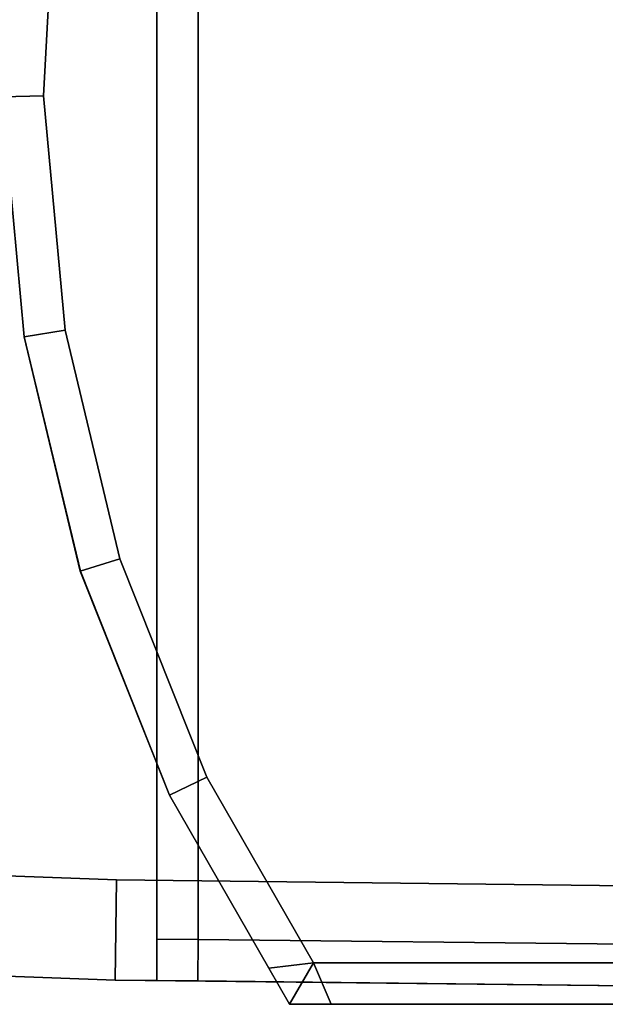
# Model space of a CAD drawing. Extents: x -0.3 to 0.6, y -0.926 to 0.
# Drawn here: x 0.525 to 0.532, y -0.9 to -0.888 of the extents above; entities that cross this region are included whole.
import ezdxf

# ---------------------------------------------------------------- set-up
doc = ezdxf.new("R2010")
doc.units = 0
for name, color, linetype in [('L30_HINGEFIX', 7, 'CONTINUOUS'), ('L32_HINGEFIX', 7, 'CONTINUOUS'), ('L7_HINGEDOOR', 7, 'CONTINUOUS'), ('L9_HINGEDOOR', 7, 'CONTINUOUS')]:
    doc.layers.add(name, color=color, linetype=linetype)

msp = doc.modelspace()

# ---------------------------------------------------------------- linework, layer by layer
at = {"layer": 'L30_HINGEFIX', "color": 8}
for points, invisible_edges in [([(0.527203, -0.89699, 0.184703), (0.526873, -0.880502, 0.184703), (0.528063, -0.878228, 0.184703), (0.527203, -0.89699, 0.184703)], 13), ([(0.526873, -0.880502, 0.215297), (0.527203, -0.89699, 0.215297), (0.528063, -0.878228, 0.215297), (0.526873, -0.880502, 0.215297)], 11), ([(0.527203, -0.89699, 0.184703), (0.528063, -0.878228, 0.184703), (0.528489, -0.899226, 0.184703), (0.527203, -0.89699, 0.184703)], 11), ([(0.528063, -0.878228, 0.215297), (0.527203, -0.89699, 0.215297), (0.528489, -0.899226, 0.215297), (0.528063, -0.878228, 0.215297)], 13), ([(0.528489, -0.899226, 0.184703), (0.528063, -0.878228, 0.184703), (0.557818, -0.878228, 0.184703), (0.528489, -0.899226, 0.184703)], 13), ([(0.528063, -0.878228, 0.215297), (0.528489, -0.899226, 0.215297), (0.557818, -0.878228, 0.215297), (0.528063, -0.878228, 0.215297)], 11), ([(0.528489, -0.899226, 0.184703), (0.557818, -0.878228, 0.184703), (0.556819, -0.899226, 0.184703), (0.528489, -0.899226, 0.184703)], 11), ([(0.557818, -0.878228, 0.215297), (0.528489, -0.899226, 0.215297), (0.556819, -0.899226, 0.215297), (0.557818, -0.878228, 0.215297)], 13), ([(0.526155, -0.894358, 0.184703), (0.525932, -0.883174, 0.184703), (0.526873, -0.880502, 0.184703), (0.526155, -0.894358, 0.184703)], 13), ([(0.525932, -0.883174, 0.215297), (0.526155, -0.894358, 0.215297), (0.526873, -0.880502, 0.215297), (0.525932, -0.883174, 0.215297)], 11), ([(0.526155, -0.894358, 0.184703), (0.526873, -0.880502, 0.184703), (0.527203, -0.89699, 0.184703), (0.526155, -0.894358, 0.184703)], 11), ([(0.526873, -0.880502, 0.215297), (0.526155, -0.894358, 0.215297), (0.527203, -0.89699, 0.215297), (0.526873, -0.880502, 0.215297)], 13), ([(0.525495, -0.891603, 0.184703), (0.525382, -0.885953, 0.184703), (0.525932, -0.883174, 0.184703), (0.525495, -0.891603, 0.184703)], 13), ([(0.525382, -0.885953, 0.215297), (0.525495, -0.891603, 0.215297), (0.525932, -0.883174, 0.215297), (0.525382, -0.885953, 0.215297)], 11), ([(0.525495, -0.891603, 0.184703), (0.525932, -0.883174, 0.184703), (0.526155, -0.894358, 0.184703), (0.525495, -0.891603, 0.184703)], 11), ([(0.525932, -0.883174, 0.215297), (0.525495, -0.891603, 0.215297), (0.526155, -0.894358, 0.215297), (0.525932, -0.883174, 0.215297)], 13), ([(0.524885, -0.885891, 0.184703), (0.525236, -0.888782, 0.184703), (0.524735, -0.888792, 0.184703), (0.524885, -0.885891, 0.184703)], 9), ([(0.525236, -0.888782, 0.215297), (0.524885, -0.885891, 0.215297), (0.524735, -0.888792, 0.215297), (0.525236, -0.888782, 0.215297)], 9), ([(0.525236, -0.888782, 0.184703), (0.524885, -0.885891, 0.184703), (0.525382, -0.885953, 0.184703), (0.525236, -0.888782, 0.184703)], 9), ([(0.524885, -0.885891, 0.215297), (0.525236, -0.888782, 0.215297), (0.525382, -0.885953, 0.215297), (0.524885, -0.885891, 0.215297)], 9), ([(0.525382, -0.885953, 0.184703), (0.525495, -0.891603, 0.184703), (0.525236, -0.888782, 0.184703), (0.525382, -0.885953, 0.184703)], 9), ([(0.525495, -0.891603, 0.215297), (0.525382, -0.885953, 0.215297), (0.525236, -0.888782, 0.215297), (0.525495, -0.891603, 0.215297)], 9), ([(0.525236, -0.888782, 0.184703), (0.525001, -0.891684, 0.184703), (0.524735, -0.888792, 0.184703), (0.525236, -0.888782, 0.184703)], 9), ([(0.525001, -0.891684, 0.215297), (0.525236, -0.888782, 0.215297), (0.524735, -0.888792, 0.215297), (0.525001, -0.891684, 0.215297)], 9), ([(0.525002, -0.891684, 0.185286), (0.524735, -0.888792, 0.184703), (0.525001, -0.891684, 0.184703), (0.525002, -0.891684, 0.185286)], 9), ([(0.524735, -0.888792, 0.184703), (0.525002, -0.891684, 0.185286), (0.524736, -0.888792, 0.185286), (0.524735, -0.888792, 0.184703)], 9), ([(0.524735, -0.888792, 0.215297), (0.525002, -0.891684, 0.214714), (0.525001, -0.891684, 0.215297), (0.524735, -0.888792, 0.215297)], 9), ([(0.525002, -0.891684, 0.214714), (0.524735, -0.888792, 0.215297), (0.524736, -0.888792, 0.214714), (0.525002, -0.891684, 0.214714)], 9), ([(0.524736, -0.888792, 0.214714), (0.525002, -0.891684, 0.185286), (0.525002, -0.891684, 0.214714), (0.524736, -0.888792, 0.214714)], 9), ([(0.525002, -0.891684, 0.185286), (0.524736, -0.888792, 0.214714), (0.524736, -0.888792, 0.185286), (0.525002, -0.891684, 0.185286)], 9), ([(0.525001, -0.891684, 0.184703), (0.525236, -0.888782, 0.184703), (0.525495, -0.891603, 0.184703), (0.525001, -0.891684, 0.184703)], 9), ([(0.525236, -0.888782, 0.215297), (0.525001, -0.891684, 0.215297), (0.525495, -0.891603, 0.215297), (0.525236, -0.888782, 0.215297)], 9), ([(0.525495, -0.891603, 0.184703), (0.525678, -0.894509, 0.184703), (0.525001, -0.891684, 0.184703), (0.525495, -0.891603, 0.184703)], 9), ([(0.525678, -0.894509, 0.215297), (0.525495, -0.891603, 0.215297), (0.525001, -0.891684, 0.215297), (0.525678, -0.894509, 0.215297)], 9), ([(0.525678, -0.894509, 0.184703), (0.525495, -0.891603, 0.184703), (0.526155, -0.894358, 0.184703), (0.525678, -0.894509, 0.184703)], 9), ([(0.525495, -0.891603, 0.215297), (0.525678, -0.894509, 0.215297), (0.526155, -0.894358, 0.215297), (0.525495, -0.891603, 0.215297)], 9), ([(0.525679, -0.894509, 0.185286), (0.525001, -0.891684, 0.184703), (0.525678, -0.894509, 0.184703), (0.525679, -0.894509, 0.185286)], 9), ([(0.525001, -0.891684, 0.184703), (0.525679, -0.894509, 0.185286), (0.525002, -0.891684, 0.185286), (0.525001, -0.891684, 0.184703)], 9), ([(0.525001, -0.891684, 0.215297), (0.525679, -0.894509, 0.214714), (0.525678, -0.894509, 0.215297), (0.525001, -0.891684, 0.215297)], 9), ([(0.525679, -0.894509, 0.214714), (0.525001, -0.891684, 0.215297), (0.525002, -0.891684, 0.214714), (0.525679, -0.894509, 0.214714)], 9), ([(0.525002, -0.891684, 0.214714), (0.525679, -0.894509, 0.185286), (0.525679, -0.894509, 0.214714), (0.525002, -0.891684, 0.214714)], 9), ([(0.525679, -0.894509, 0.185286), (0.525002, -0.891684, 0.214714), (0.525002, -0.891684, 0.185286), (0.525679, -0.894509, 0.185286)], 9), ([(0.526155, -0.894358, 0.184703), (0.526751, -0.897208, 0.184703), (0.525678, -0.894509, 0.184703), (0.526155, -0.894358, 0.184703)], 9), ([(0.526751, -0.897208, 0.215297), (0.526155, -0.894358, 0.215297), (0.525678, -0.894509, 0.215297), (0.526751, -0.897208, 0.215297)], 9), ([(0.526751, -0.897208, 0.184703), (0.526155, -0.894358, 0.184703), (0.527203, -0.89699, 0.184703), (0.526751, -0.897208, 0.184703)], 9), ([(0.526155, -0.894358, 0.215297), (0.526751, -0.897208, 0.215297), (0.527203, -0.89699, 0.215297), (0.526155, -0.894358, 0.215297)], 9), ([(0.526752, -0.897208, 0.185286), (0.525678, -0.894509, 0.184703), (0.526751, -0.897208, 0.184703), (0.526752, -0.897208, 0.185286)], 9), ([(0.525678, -0.894509, 0.184703), (0.526752, -0.897208, 0.185286), (0.525679, -0.894509, 0.185286), (0.525678, -0.894509, 0.184703)], 9), ([(0.525678, -0.894509, 0.215297), (0.526752, -0.897208, 0.214714), (0.526751, -0.897208, 0.215297), (0.525678, -0.894509, 0.215297)], 9), ([(0.526752, -0.897208, 0.214714), (0.525678, -0.894509, 0.215297), (0.525679, -0.894509, 0.214714), (0.526752, -0.897208, 0.214714)], 9), ([(0.525679, -0.894509, 0.214714), (0.526752, -0.897208, 0.185286), (0.526752, -0.897208, 0.214714), (0.525679, -0.894509, 0.214714)], 9), ([(0.526752, -0.897208, 0.185286), (0.525679, -0.894509, 0.214714), (0.525679, -0.894509, 0.185286), (0.526752, -0.897208, 0.185286)], 9), ([(0.527203, -0.89699, 0.184703), (0.527951, -0.899292, 0.184703), (0.526751, -0.897208, 0.184703), (0.527203, -0.89699, 0.184703)], 9), ([(0.527951, -0.899292, 0.215297), (0.527203, -0.89699, 0.215297), (0.526751, -0.897208, 0.215297), (0.527951, -0.899292, 0.215297)], 9), ([(0.527951, -0.899292, 0.184703), (0.527203, -0.89699, 0.184703), (0.528489, -0.899226, 0.184703), (0.527951, -0.899292, 0.184703)], 9), ([(0.527203, -0.89699, 0.215297), (0.527951, -0.899292, 0.215297), (0.528489, -0.899226, 0.215297), (0.527203, -0.89699, 0.215297)], 9), ([(0.527951, -0.899292, 0.185286), (0.526751, -0.897208, 0.184703), (0.527951, -0.899292, 0.184703), (0.527951, -0.899292, 0.185286)], 9), ([(0.526751, -0.897208, 0.184703), (0.527951, -0.899292, 0.185286), (0.526752, -0.897208, 0.185286), (0.526751, -0.897208, 0.184703)], 9), ([(0.526751, -0.897208, 0.215297), (0.527951, -0.899292, 0.214714), (0.527951, -0.899292, 0.215297), (0.526751, -0.897208, 0.215297)], 9), ([(0.527951, -0.899292, 0.214714), (0.526751, -0.897208, 0.215297), (0.526752, -0.897208, 0.214714), (0.527951, -0.899292, 0.214714)], 9), ([(0.526752, -0.897208, 0.214714), (0.527951, -0.899292, 0.185286), (0.527951, -0.899292, 0.214714), (0.526752, -0.897208, 0.214714)], 9), ([(0.527951, -0.899292, 0.185286), (0.526752, -0.897208, 0.214714), (0.526752, -0.897208, 0.185286), (0.527951, -0.899292, 0.185286)], 9), ([(0.528489, -0.899226, 0.184703), (0.5282, -0.899726, 0.184703), (0.527951, -0.899292, 0.184703), (0.528489, -0.899226, 0.184703)], 8), ([(0.528489, -0.899226, 0.215297), (0.527951, -0.899292, 0.215297), (0.5282, -0.899726, 0.215297), (0.528489, -0.899226, 0.215297)], 8), ([(0.5282, -0.899726, 0.185286), (0.527951, -0.899292, 0.184703), (0.5282, -0.899726, 0.184703), (0.5282, -0.899726, 0.185286)], 9), ([(0.527951, -0.899292, 0.184703), (0.5282, -0.899726, 0.185286), (0.527951, -0.899292, 0.185286), (0.527951, -0.899292, 0.184703)], 9), ([(0.527951, -0.899292, 0.214714), (0.5282, -0.899726, 0.185286), (0.5282, -0.899726, 0.214714), (0.527951, -0.899292, 0.214714)], 9), ([(0.5282, -0.899726, 0.185286), (0.527951, -0.899292, 0.214714), (0.527951, -0.899292, 0.185286), (0.5282, -0.899726, 0.185286)], 9), ([(0.527951, -0.899292, 0.215297), (0.5282, -0.899726, 0.214714), (0.5282, -0.899726, 0.215297), (0.527951, -0.899292, 0.215297)], 9), ([(0.5282, -0.899726, 0.214714), (0.527951, -0.899292, 0.215297), (0.527951, -0.899292, 0.214714), (0.5282, -0.899726, 0.214714)], 9), ([(0.5287, -0.899726, 0.184703), (0.5282, -0.899726, 0.184703), (0.528489, -0.899226, 0.184703), (0.5287, -0.899726, 0.184703)], 8), ([(0.5287, -0.899726, 0.215297), (0.528489, -0.899226, 0.215297), (0.5282, -0.899726, 0.215297), (0.5287, -0.899726, 0.215297)], 8), ([(0.556819, -0.899226, 0.184703), (0.5287, -0.899726, 0.184703), (0.528489, -0.899226, 0.184703), (0.556819, -0.899226, 0.184703)], 9), ([(0.5287, -0.899726, 0.215297), (0.556819, -0.899226, 0.215297), (0.528489, -0.899226, 0.215297), (0.5287, -0.899726, 0.215297)], 9), ([(0.5287, -0.899726, 0.184703), (0.556819, -0.899226, 0.184703), (0.556564, -0.899726, 0.184703), (0.5287, -0.899726, 0.184703)], 9), ([(0.556819, -0.899226, 0.215297), (0.5287, -0.899726, 0.215297), (0.556564, -0.899726, 0.215297), (0.556819, -0.899226, 0.215297)], 9), ([(0.5287, -0.899726, 0.185286), (0.5282, -0.899726, 0.184703), (0.5287, -0.899726, 0.184703), (0.5287, -0.899726, 0.185286)], 9), ([(0.5282, -0.899726, 0.184703), (0.5287, -0.899726, 0.185286), (0.5282, -0.899726, 0.185286), (0.5282, -0.899726, 0.184703)], 9), ([(0.5287, -0.899726, 0.214714), (0.5282, -0.899726, 0.185286), (0.5287, -0.899726, 0.185286), (0.5287, -0.899726, 0.214714)], 9), ([(0.5282, -0.899726, 0.185286), (0.5287, -0.899726, 0.214714), (0.5282, -0.899726, 0.214714), (0.5282, -0.899726, 0.185286)], 9), ([(0.5287, -0.899726, 0.215297), (0.5282, -0.899726, 0.214714), (0.5287, -0.899726, 0.214714), (0.5287, -0.899726, 0.215297)], 9), ([(0.5282, -0.899726, 0.214714), (0.5287, -0.899726, 0.215297), (0.5282, -0.899726, 0.215297), (0.5282, -0.899726, 0.214714)], 9), ([(0.556564, -0.899726, 0.185286), (0.5287, -0.899726, 0.184703), (0.556564, -0.899726, 0.184703), (0.556564, -0.899726, 0.185286)], 9), ([(0.5287, -0.899726, 0.184703), (0.556564, -0.899726, 0.185286), (0.5287, -0.899726, 0.185286), (0.5287, -0.899726, 0.184703)], 9), ([(0.556564, -0.899726, 0.214714), (0.5287, -0.899726, 0.185286), (0.556564, -0.899726, 0.185286), (0.556564, -0.899726, 0.214714)], 9), ([(0.5287, -0.899726, 0.185286), (0.556564, -0.899726, 0.214714), (0.5287, -0.899726, 0.214714), (0.5287, -0.899726, 0.185286)], 9), ([(0.556564, -0.899726, 0.215297), (0.5287, -0.899726, 0.214714), (0.556564, -0.899726, 0.214714), (0.556564, -0.899726, 0.215297)], 9), ([(0.5287, -0.899726, 0.214714), (0.556564, -0.899726, 0.215297), (0.5287, -0.899726, 0.215297), (0.5287, -0.899726, 0.214714)], 9)]:
    msp.add_3dface(points, dxfattribs=dict(at, invisible_edges=invisible_edges))
at = {"layer": 'L32_HINGEFIX', "color": 8}
for points, invisible_edges in [([(0.527203, -0.89699, 1.784703), (0.526873, -0.880502, 1.784703), (0.528063, -0.878228, 1.784703), (0.527203, -0.89699, 1.784703)], 13), ([(0.526873, -0.880502, 1.815297), (0.527203, -0.89699, 1.815297), (0.528063, -0.878228, 1.815297), (0.526873, -0.880502, 1.815297)], 11), ([(0.527203, -0.89699, 1.784703), (0.528063, -0.878228, 1.784703), (0.528489, -0.899226, 1.784703), (0.527203, -0.89699, 1.784703)], 11), ([(0.528063, -0.878228, 1.815297), (0.527203, -0.89699, 1.815297), (0.528489, -0.899226, 1.815297), (0.528063, -0.878228, 1.815297)], 13), ([(0.528489, -0.899226, 1.784703), (0.528063, -0.878228, 1.784703), (0.557818, -0.878228, 1.784703), (0.528489, -0.899226, 1.784703)], 13), ([(0.528063, -0.878228, 1.815297), (0.528489, -0.899226, 1.815297), (0.557818, -0.878228, 1.815297), (0.528063, -0.878228, 1.815297)], 11), ([(0.528489, -0.899226, 1.784703), (0.557818, -0.878228, 1.784703), (0.556819, -0.899226, 1.784703), (0.528489, -0.899226, 1.784703)], 11), ([(0.557818, -0.878228, 1.815297), (0.528489, -0.899226, 1.815297), (0.556819, -0.899226, 1.815297), (0.557818, -0.878228, 1.815297)], 13), ([(0.526155, -0.894358, 1.784703), (0.525932, -0.883174, 1.784703), (0.526873, -0.880502, 1.784703), (0.526155, -0.894358, 1.784703)], 13), ([(0.525932, -0.883174, 1.815297), (0.526155, -0.894358, 1.815297), (0.526873, -0.880502, 1.815297), (0.525932, -0.883174, 1.815297)], 11), ([(0.526155, -0.894358, 1.784703), (0.526873, -0.880502, 1.784703), (0.527203, -0.89699, 1.784703), (0.526155, -0.894358, 1.784703)], 11), ([(0.526873, -0.880502, 1.815297), (0.526155, -0.894358, 1.815297), (0.527203, -0.89699, 1.815297), (0.526873, -0.880502, 1.815297)], 13), ([(0.525495, -0.891603, 1.784703), (0.525382, -0.885953, 1.784703), (0.525932, -0.883174, 1.784703), (0.525495, -0.891603, 1.784703)], 13), ([(0.525382, -0.885953, 1.815297), (0.525495, -0.891603, 1.815297), (0.525932, -0.883174, 1.815297), (0.525382, -0.885953, 1.815297)], 11), ([(0.525495, -0.891603, 1.784703), (0.525932, -0.883174, 1.784703), (0.526155, -0.894358, 1.784703), (0.525495, -0.891603, 1.784703)], 11), ([(0.525932, -0.883174, 1.815297), (0.525495, -0.891603, 1.815297), (0.526155, -0.894358, 1.815297), (0.525932, -0.883174, 1.815297)], 13), ([(0.524885, -0.885891, 1.784703), (0.525236, -0.888782, 1.784703), (0.524735, -0.888792, 1.784703), (0.524885, -0.885891, 1.784703)], 9), ([(0.525236, -0.888782, 1.815297), (0.524885, -0.885891, 1.815297), (0.524735, -0.888792, 1.815297), (0.525236, -0.888782, 1.815297)], 9), ([(0.525236, -0.888782, 1.784703), (0.524885, -0.885891, 1.784703), (0.525382, -0.885953, 1.784703), (0.525236, -0.888782, 1.784703)], 9), ([(0.524885, -0.885891, 1.815297), (0.525236, -0.888782, 1.815297), (0.525382, -0.885953, 1.815297), (0.524885, -0.885891, 1.815297)], 9), ([(0.525382, -0.885953, 1.784703), (0.525495, -0.891603, 1.784703), (0.525236, -0.888782, 1.784703), (0.525382, -0.885953, 1.784703)], 9), ([(0.525495, -0.891603, 1.815297), (0.525382, -0.885953, 1.815297), (0.525236, -0.888782, 1.815297), (0.525495, -0.891603, 1.815297)], 9), ([(0.525236, -0.888782, 1.784703), (0.525001, -0.891684, 1.784703), (0.524735, -0.888792, 1.784703), (0.525236, -0.888782, 1.784703)], 9), ([(0.525001, -0.891684, 1.815297), (0.525236, -0.888782, 1.815297), (0.524735, -0.888792, 1.815297), (0.525001, -0.891684, 1.815297)], 9), ([(0.525002, -0.891684, 1.785286), (0.524735, -0.888792, 1.784703), (0.525001, -0.891684, 1.784703), (0.525002, -0.891684, 1.785286)], 9), ([(0.524735, -0.888792, 1.784703), (0.525002, -0.891684, 1.785286), (0.524736, -0.888792, 1.785286), (0.524735, -0.888792, 1.784703)], 9), ([(0.524735, -0.888792, 1.815297), (0.525002, -0.891684, 1.814714), (0.525001, -0.891684, 1.815297), (0.524735, -0.888792, 1.815297)], 9), ([(0.525002, -0.891684, 1.814714), (0.524735, -0.888792, 1.815297), (0.524736, -0.888792, 1.814714), (0.525002, -0.891684, 1.814714)], 9), ([(0.524736, -0.888792, 1.814714), (0.525002, -0.891684, 1.785286), (0.525002, -0.891684, 1.814714), (0.524736, -0.888792, 1.814714)], 9), ([(0.525002, -0.891684, 1.785286), (0.524736, -0.888792, 1.814714), (0.524736, -0.888792, 1.785286), (0.525002, -0.891684, 1.785286)], 9), ([(0.525001, -0.891684, 1.784703), (0.525236, -0.888782, 1.784703), (0.525495, -0.891603, 1.784703), (0.525001, -0.891684, 1.784703)], 9), ([(0.525236, -0.888782, 1.815297), (0.525001, -0.891684, 1.815297), (0.525495, -0.891603, 1.815297), (0.525236, -0.888782, 1.815297)], 9), ([(0.525495, -0.891603, 1.784703), (0.525678, -0.894509, 1.784703), (0.525001, -0.891684, 1.784703), (0.525495, -0.891603, 1.784703)], 9), ([(0.525678, -0.894509, 1.815297), (0.525495, -0.891603, 1.815297), (0.525001, -0.891684, 1.815297), (0.525678, -0.894509, 1.815297)], 9), ([(0.525678, -0.894509, 1.784703), (0.525495, -0.891603, 1.784703), (0.526155, -0.894358, 1.784703), (0.525678, -0.894509, 1.784703)], 9), ([(0.525495, -0.891603, 1.815297), (0.525678, -0.894509, 1.815297), (0.526155, -0.894358, 1.815297), (0.525495, -0.891603, 1.815297)], 9), ([(0.525679, -0.894509, 1.785286), (0.525001, -0.891684, 1.784703), (0.525678, -0.894509, 1.784703), (0.525679, -0.894509, 1.785286)], 9), ([(0.525001, -0.891684, 1.784703), (0.525679, -0.894509, 1.785286), (0.525002, -0.891684, 1.785286), (0.525001, -0.891684, 1.784703)], 9), ([(0.525001, -0.891684, 1.815297), (0.525679, -0.894509, 1.814714), (0.525678, -0.894509, 1.815297), (0.525001, -0.891684, 1.815297)], 9), ([(0.525679, -0.894509, 1.814714), (0.525001, -0.891684, 1.815297), (0.525002, -0.891684, 1.814714), (0.525679, -0.894509, 1.814714)], 9), ([(0.525002, -0.891684, 1.814714), (0.525679, -0.894509, 1.785286), (0.525679, -0.894509, 1.814714), (0.525002, -0.891684, 1.814714)], 9), ([(0.525679, -0.894509, 1.785286), (0.525002, -0.891684, 1.814714), (0.525002, -0.891684, 1.785286), (0.525679, -0.894509, 1.785286)], 9), ([(0.526155, -0.894358, 1.784703), (0.526751, -0.897208, 1.784703), (0.525678, -0.894509, 1.784703), (0.526155, -0.894358, 1.784703)], 9), ([(0.526751, -0.897208, 1.815297), (0.526155, -0.894358, 1.815297), (0.525678, -0.894509, 1.815297), (0.526751, -0.897208, 1.815297)], 9), ([(0.526751, -0.897208, 1.784703), (0.526155, -0.894358, 1.784703), (0.527203, -0.89699, 1.784703), (0.526751, -0.897208, 1.784703)], 9), ([(0.526155, -0.894358, 1.815297), (0.526751, -0.897208, 1.815297), (0.527203, -0.89699, 1.815297), (0.526155, -0.894358, 1.815297)], 9), ([(0.526752, -0.897208, 1.785286), (0.525678, -0.894509, 1.784703), (0.526751, -0.897208, 1.784703), (0.526752, -0.897208, 1.785286)], 9), ([(0.525678, -0.894509, 1.784703), (0.526752, -0.897208, 1.785286), (0.525679, -0.894509, 1.785286), (0.525678, -0.894509, 1.784703)], 9), ([(0.525678, -0.894509, 1.815297), (0.526752, -0.897208, 1.814714), (0.526751, -0.897208, 1.815297), (0.525678, -0.894509, 1.815297)], 9), ([(0.526752, -0.897208, 1.814714), (0.525678, -0.894509, 1.815297), (0.525679, -0.894509, 1.814714), (0.526752, -0.897208, 1.814714)], 9), ([(0.525679, -0.894509, 1.814714), (0.526752, -0.897208, 1.785286), (0.526752, -0.897208, 1.814714), (0.525679, -0.894509, 1.814714)], 9), ([(0.526752, -0.897208, 1.785286), (0.525679, -0.894509, 1.814714), (0.525679, -0.894509, 1.785286), (0.526752, -0.897208, 1.785286)], 9), ([(0.527203, -0.89699, 1.784703), (0.527951, -0.899292, 1.784703), (0.526751, -0.897208, 1.784703), (0.527203, -0.89699, 1.784703)], 9), ([(0.527951, -0.899292, 1.815297), (0.527203, -0.89699, 1.815297), (0.526751, -0.897208, 1.815297), (0.527951, -0.899292, 1.815297)], 9), ([(0.527951, -0.899292, 1.784703), (0.527203, -0.89699, 1.784703), (0.528489, -0.899226, 1.784703), (0.527951, -0.899292, 1.784703)], 9), ([(0.527203, -0.89699, 1.815297), (0.527951, -0.899292, 1.815297), (0.528489, -0.899226, 1.815297), (0.527203, -0.89699, 1.815297)], 9), ([(0.527951, -0.899292, 1.785286), (0.526751, -0.897208, 1.784703), (0.527951, -0.899292, 1.784703), (0.527951, -0.899292, 1.785286)], 9), ([(0.526751, -0.897208, 1.784703), (0.527951, -0.899292, 1.785286), (0.526752, -0.897208, 1.785286), (0.526751, -0.897208, 1.784703)], 9), ([(0.526751, -0.897208, 1.815297), (0.527951, -0.899292, 1.814714), (0.527951, -0.899292, 1.815297), (0.526751, -0.897208, 1.815297)], 9), ([(0.527951, -0.899292, 1.814714), (0.526751, -0.897208, 1.815297), (0.526752, -0.897208, 1.814714), (0.527951, -0.899292, 1.814714)], 9), ([(0.526752, -0.897208, 1.814714), (0.527951, -0.899292, 1.785286), (0.527951, -0.899292, 1.814714), (0.526752, -0.897208, 1.814714)], 9), ([(0.527951, -0.899292, 1.785286), (0.526752, -0.897208, 1.814714), (0.526752, -0.897208, 1.785286), (0.527951, -0.899292, 1.785286)], 9), ([(0.528489, -0.899226, 1.784703), (0.5282, -0.899726, 1.784703), (0.527951, -0.899292, 1.784703), (0.528489, -0.899226, 1.784703)], 8), ([(0.528489, -0.899226, 1.815297), (0.527951, -0.899292, 1.815297), (0.5282, -0.899726, 1.815297), (0.528489, -0.899226, 1.815297)], 8), ([(0.5282, -0.899726, 1.785286), (0.527951, -0.899292, 1.784703), (0.5282, -0.899726, 1.784703), (0.5282, -0.899726, 1.785286)], 9), ([(0.527951, -0.899292, 1.784703), (0.5282, -0.899726, 1.785286), (0.527951, -0.899292, 1.785286), (0.527951, -0.899292, 1.784703)], 9), ([(0.527951, -0.899292, 1.814714), (0.5282, -0.899726, 1.785286), (0.5282, -0.899726, 1.814714), (0.527951, -0.899292, 1.814714)], 9), ([(0.5282, -0.899726, 1.785286), (0.527951, -0.899292, 1.814714), (0.527951, -0.899292, 1.785286), (0.5282, -0.899726, 1.785286)], 9), ([(0.527951, -0.899292, 1.815297), (0.5282, -0.899726, 1.814714), (0.5282, -0.899726, 1.815297), (0.527951, -0.899292, 1.815297)], 9), ([(0.5282, -0.899726, 1.814714), (0.527951, -0.899292, 1.815297), (0.527951, -0.899292, 1.814714), (0.5282, -0.899726, 1.814714)], 9), ([(0.5287, -0.899726, 1.784703), (0.5282, -0.899726, 1.784703), (0.528489, -0.899226, 1.784703), (0.5287, -0.899726, 1.784703)], 8), ([(0.5287, -0.899726, 1.815297), (0.528489, -0.899226, 1.815297), (0.5282, -0.899726, 1.815297), (0.5287, -0.899726, 1.815297)], 8), ([(0.556819, -0.899226, 1.784703), (0.5287, -0.899726, 1.784703), (0.528489, -0.899226, 1.784703), (0.556819, -0.899226, 1.784703)], 9), ([(0.5287, -0.899726, 1.815297), (0.556819, -0.899226, 1.815297), (0.528489, -0.899226, 1.815297), (0.5287, -0.899726, 1.815297)], 9), ([(0.5287, -0.899726, 1.784703), (0.556819, -0.899226, 1.784703), (0.556564, -0.899726, 1.784703), (0.5287, -0.899726, 1.784703)], 9), ([(0.556819, -0.899226, 1.815297), (0.5287, -0.899726, 1.815297), (0.556564, -0.899726, 1.815297), (0.556819, -0.899226, 1.815297)], 9), ([(0.5287, -0.899726, 1.785286), (0.5282, -0.899726, 1.784703), (0.5287, -0.899726, 1.784703), (0.5287, -0.899726, 1.785286)], 9), ([(0.5282, -0.899726, 1.784703), (0.5287, -0.899726, 1.785286), (0.5282, -0.899726, 1.785286), (0.5282, -0.899726, 1.784703)], 9), ([(0.5287, -0.899726, 1.814714), (0.5282, -0.899726, 1.785286), (0.5287, -0.899726, 1.785286), (0.5287, -0.899726, 1.814714)], 9), ([(0.5282, -0.899726, 1.785286), (0.5287, -0.899726, 1.814714), (0.5282, -0.899726, 1.814714), (0.5282, -0.899726, 1.785286)], 9), ([(0.5287, -0.899726, 1.815297), (0.5282, -0.899726, 1.814714), (0.5287, -0.899726, 1.814714), (0.5287, -0.899726, 1.815297)], 9), ([(0.5282, -0.899726, 1.814714), (0.5287, -0.899726, 1.815297), (0.5282, -0.899726, 1.815297), (0.5282, -0.899726, 1.814714)], 9), ([(0.556564, -0.899726, 1.785286), (0.5287, -0.899726, 1.784703), (0.556564, -0.899726, 1.784703), (0.556564, -0.899726, 1.785286)], 9), ([(0.5287, -0.899726, 1.784703), (0.556564, -0.899726, 1.785286), (0.5287, -0.899726, 1.785286), (0.5287, -0.899726, 1.784703)], 9), ([(0.556564, -0.899726, 1.814714), (0.5287, -0.899726, 1.785286), (0.556564, -0.899726, 1.785286), (0.556564, -0.899726, 1.814714)], 9), ([(0.5287, -0.899726, 1.785286), (0.556564, -0.899726, 1.814714), (0.5287, -0.899726, 1.814714), (0.5287, -0.899726, 1.785286)], 9), ([(0.556564, -0.899726, 1.815297), (0.5287, -0.899726, 1.814714), (0.556564, -0.899726, 1.814714), (0.556564, -0.899726, 1.815297)], 9), ([(0.5287, -0.899726, 1.814714), (0.556564, -0.899726, 1.815297), (0.5287, -0.899726, 1.815297), (0.5287, -0.899726, 1.814714)], 9)]:
    msp.add_3dface(points, dxfattribs=dict(at, invisible_edges=invisible_edges))
at = {"layer": 'L7_HINGEDOOR', "color": 8}
for points, invisible_edges in [([(0.559725, -0.883998, 0.17254), (0.463879, -0.891504, 0.173226), (0.463246, -0.883998, 0.172539), (0.559725, -0.883998, 0.17254)], 9), ([(0.463879, -0.891504, 0.226774), (0.559725, -0.883998, 0.22746), (0.463246, -0.883998, 0.227461), (0.463879, -0.891504, 0.226774)], 9), ([(0.463879, -0.891504, 0.173226), (0.559725, -0.883998, 0.17254), (0.474115, -0.893329, 0.173393), (0.463879, -0.891504, 0.173226)], 11), ([(0.559725, -0.883998, 0.22746), (0.463879, -0.891504, 0.226774), (0.474115, -0.893329, 0.226607), (0.559725, -0.883998, 0.22746)], 13), ([(0.474115, -0.893329, 0.173393), (0.559725, -0.883998, 0.17254), (0.484934, -0.894952, 0.173542), (0.474115, -0.893329, 0.173393)], 11), ([(0.559725, -0.883998, 0.22746), (0.474115, -0.893329, 0.226607), (0.484934, -0.894952, 0.226458), (0.559725, -0.883998, 0.22746)], 13), ([(0.484934, -0.894952, 0.173542), (0.559725, -0.883998, 0.17254), (0.495756, -0.896248, 0.17366), (0.484934, -0.894952, 0.173542)], 11), ([(0.559725, -0.883998, 0.22746), (0.484934, -0.894952, 0.226458), (0.495756, -0.896248, 0.22634), (0.559725, -0.883998, 0.22746)], 13), ([(0.495756, -0.896248, 0.17366), (0.559725, -0.883998, 0.17254), (0.506575, -0.897246, 0.173752), (0.495756, -0.896248, 0.17366)], 11), ([(0.559725, -0.883998, 0.22746), (0.495756, -0.896248, 0.22634), (0.506575, -0.897246, 0.226248), (0.559725, -0.883998, 0.22746)], 13), ([(0.506575, -0.897246, 0.173752), (0.559725, -0.883998, 0.17254), (0.517396, -0.89792, 0.173813), (0.506575, -0.897246, 0.173752)], 11), ([(0.559725, -0.883998, 0.22746), (0.506575, -0.897246, 0.226248), (0.517396, -0.89792, 0.226187), (0.559725, -0.883998, 0.22746)], 13), ([(0.517396, -0.89792, 0.173813), (0.559725, -0.883998, 0.17254), (0.526113, -0.898226, 0.173841), (0.517396, -0.89792, 0.173813)], 11), ([(0.559725, -0.883998, 0.22746), (0.517396, -0.89792, 0.226187), (0.526113, -0.898226, 0.226159), (0.559725, -0.883998, 0.22746)], 13), ([(0.526113, -0.898226, 0.173841), (0.559725, -0.883998, 0.17254), (0.539067, -0.898382, 0.173856), (0.526113, -0.898226, 0.173841)], 11), ([(0.559725, -0.883998, 0.22746), (0.526113, -0.898226, 0.226159), (0.539067, -0.898382, 0.226144), (0.559725, -0.883998, 0.22746)], 13), ([(0.526599, -0.898941, 0.184408), (0.527099, -0.883998, 0.184408), (0.526599, -0.883998, 0.184408), (0.526599, -0.898941, 0.184408)], 9), ([(0.527099, -0.883998, 0.184408), (0.526599, -0.898941, 0.184408), (0.527099, -0.898944, 0.184408), (0.527099, -0.883998, 0.184408)], 9), ([(0.526599, -0.883998, 0.184408), (0.526599, -0.898938, 0.184905), (0.526599, -0.898941, 0.184408), (0.526599, -0.883998, 0.184408)], 9), ([(0.526599, -0.898938, 0.184905), (0.526599, -0.883998, 0.184408), (0.526599, -0.883998, 0.184905), (0.526599, -0.898938, 0.184905)], 9), ([(0.526599, -0.883998, 0.184905), (0.526599, -0.898938, 0.215095), (0.526599, -0.898938, 0.184905), (0.526599, -0.883998, 0.184905)], 9), ([(0.526599, -0.898938, 0.215095), (0.526599, -0.883998, 0.184905), (0.526599, -0.883998, 0.215095), (0.526599, -0.898938, 0.215095)], 9), ([(0.527099, -0.883998, 0.215592), (0.526599, -0.898941, 0.215592), (0.526599, -0.883998, 0.215592), (0.527099, -0.883998, 0.215592)], 9), ([(0.526599, -0.898941, 0.215592), (0.527099, -0.883998, 0.215592), (0.527099, -0.898944, 0.215592), (0.526599, -0.898941, 0.215592)], 9), ([(0.526599, -0.898938, 0.215095), (0.526599, -0.883998, 0.215592), (0.526599, -0.898941, 0.215592), (0.526599, -0.898938, 0.215095)], 9), ([(0.526599, -0.883998, 0.215592), (0.526599, -0.898938, 0.215095), (0.526599, -0.883998, 0.215095), (0.526599, -0.883998, 0.215592)], 9), ([(0.527099, -0.898944, 0.184408), (0.560437, -0.883998, 0.184408), (0.527099, -0.883998, 0.184408), (0.527099, -0.898944, 0.184408)], 9), ([(0.560437, -0.883998, 0.184408), (0.527099, -0.898944, 0.184408), (0.539069, -0.899077, 0.184408), (0.560437, -0.883998, 0.184408)], 13), ([(0.560437, -0.883998, 0.215592), (0.527099, -0.898944, 0.215592), (0.527099, -0.883998, 0.215592), (0.560437, -0.883998, 0.215592)], 9), ([(0.527099, -0.898944, 0.215592), (0.560437, -0.883998, 0.215592), (0.539069, -0.899077, 0.215592), (0.527099, -0.898944, 0.215592)], 11), ([(0.517396, -0.89792, 0.173813), (0.526099, -0.899434, 0.173951), (0.517354, -0.899114, 0.173923), (0.517396, -0.89792, 0.173813)], 9), ([(0.526099, -0.899434, 0.226049), (0.517396, -0.89792, 0.226187), (0.517354, -0.899114, 0.226077), (0.526099, -0.899434, 0.226049)], 9), ([(0.526099, -0.899434, 0.173951), (0.517396, -0.89792, 0.173813), (0.526113, -0.898226, 0.173841), (0.526099, -0.899434, 0.173951)], 9), ([(0.517396, -0.89792, 0.226187), (0.526099, -0.899434, 0.226049), (0.526113, -0.898226, 0.226159), (0.517396, -0.89792, 0.226187)], 9), ([(0.526113, -0.898226, 0.173841), (0.539063, -0.899578, 0.173965), (0.526099, -0.899434, 0.173951), (0.526113, -0.898226, 0.173841)], 9), ([(0.539063, -0.899578, 0.226035), (0.526113, -0.898226, 0.226159), (0.526099, -0.899434, 0.226049), (0.539063, -0.899578, 0.226035)], 9), ([(0.539063, -0.899578, 0.173965), (0.526113, -0.898226, 0.173841), (0.539067, -0.898382, 0.173856), (0.539063, -0.899578, 0.173965)], 9), ([(0.526113, -0.898226, 0.226159), (0.539063, -0.899578, 0.226035), (0.539067, -0.898382, 0.226144), (0.526113, -0.898226, 0.226159)], 9), ([(0.526599, -0.899439, 0.184905), (0.526599, -0.898941, 0.184408), (0.526599, -0.898938, 0.184905), (0.526599, -0.899439, 0.184905)], 9), ([(0.526599, -0.898938, 0.184905), (0.526599, -0.899439, 0.215095), (0.526599, -0.899439, 0.184905), (0.526599, -0.898938, 0.184905)], 9), ([(0.526599, -0.899439, 0.215095), (0.526599, -0.898938, 0.184905), (0.526599, -0.898938, 0.215095), (0.526599, -0.899439, 0.215095)], 9), ([(0.526599, -0.898938, 0.215095), (0.526599, -0.899439, 0.215592), (0.526599, -0.899439, 0.215095), (0.526599, -0.898938, 0.215095)], 9), ([(0.526599, -0.899439, 0.215592), (0.526599, -0.898938, 0.215095), (0.526599, -0.898941, 0.215592), (0.526599, -0.899439, 0.215592)], 9), ([(0.526599, -0.899439, 0.184408), (0.527099, -0.898944, 0.184408), (0.526599, -0.898941, 0.184408), (0.526599, -0.899439, 0.184408)], 9), ([(0.526599, -0.898941, 0.184408), (0.526599, -0.899439, 0.184905), (0.526599, -0.899439, 0.184408), (0.526599, -0.898941, 0.184408)], 9), ([(0.527099, -0.898944, 0.215592), (0.526599, -0.899439, 0.215592), (0.526599, -0.898941, 0.215592), (0.527099, -0.898944, 0.215592)], 9), ([(0.527099, -0.898944, 0.184408), (0.526599, -0.899439, 0.184408), (0.527096, -0.899445, 0.184408), (0.527099, -0.898944, 0.184408)], 9), ([(0.526599, -0.899439, 0.215592), (0.527099, -0.898944, 0.215592), (0.527096, -0.899445, 0.215592), (0.526599, -0.899439, 0.215592)], 9), ([(0.539063, -0.899578, 0.184408), (0.527099, -0.898944, 0.184408), (0.527096, -0.899445, 0.184408), (0.539063, -0.899578, 0.184408)], 9), ([(0.527099, -0.898944, 0.215592), (0.539063, -0.899578, 0.215592), (0.527096, -0.899445, 0.215592), (0.527099, -0.898944, 0.215592)], 9), ([(0.527099, -0.898944, 0.184408), (0.539063, -0.899578, 0.184408), (0.539069, -0.899077, 0.184408), (0.527099, -0.898944, 0.184408)], 9), ([(0.539063, -0.899578, 0.215592), (0.527099, -0.898944, 0.215592), (0.539069, -0.899077, 0.215592), (0.539063, -0.899578, 0.215592)], 9), ([(0.526099, -0.899434, 0.216088), (0.517354, -0.899114, 0.183912), (0.526099, -0.899434, 0.183912), (0.526099, -0.899434, 0.216088)], 9), ([(0.517354, -0.899114, 0.183912), (0.526099, -0.899434, 0.216088), (0.517354, -0.899114, 0.216088), (0.517354, -0.899114, 0.183912)], 9), ([(0.526099, -0.899434, 0.224852), (0.517354, -0.899114, 0.216088), (0.526099, -0.899434, 0.216088), (0.526099, -0.899434, 0.224852)], 9), ([(0.517354, -0.899114, 0.216088), (0.526099, -0.899434, 0.224852), (0.517354, -0.899114, 0.22488), (0.517354, -0.899114, 0.216088)], 9), ([(0.526099, -0.899434, 0.173951), (0.517354, -0.899114, 0.17512), (0.517354, -0.899114, 0.173923), (0.526099, -0.899434, 0.173951)], 9), ([(0.517354, -0.899114, 0.17512), (0.526099, -0.899434, 0.173951), (0.526099, -0.899434, 0.175148), (0.517354, -0.899114, 0.17512)], 9), ([(0.526099, -0.899434, 0.175148), (0.517354, -0.899114, 0.183912), (0.517354, -0.899114, 0.17512), (0.526099, -0.899434, 0.175148)], 9), ([(0.517354, -0.899114, 0.183912), (0.526099, -0.899434, 0.175148), (0.526099, -0.899434, 0.183912), (0.517354, -0.899114, 0.183912)], 9), ([(0.526099, -0.899434, 0.226049), (0.517354, -0.899114, 0.22488), (0.526099, -0.899434, 0.224852), (0.526099, -0.899434, 0.226049)], 9), ([(0.517354, -0.899114, 0.22488), (0.526099, -0.899434, 0.226049), (0.517354, -0.899114, 0.226077), (0.517354, -0.899114, 0.22488)], 9), ([(0.539063, -0.899578, 0.184408), (0.526099, -0.899434, 0.183912), (0.539063, -0.899578, 0.183912), (0.539063, -0.899578, 0.184408)], 9), ([(0.526099, -0.899434, 0.183912), (0.539063, -0.899578, 0.184408), (0.527096, -0.899445, 0.184408), (0.526099, -0.899434, 0.183912)], 9), ([(0.526599, -0.899439, 0.184408), (0.526099, -0.899434, 0.183912), (0.527096, -0.899445, 0.184408), (0.526599, -0.899439, 0.184408)], 8), ([(0.526599, -0.899439, 0.184905), (0.526099, -0.899434, 0.183912), (0.526599, -0.899439, 0.184408), (0.526599, -0.899439, 0.184905)], 8), ([(0.539063, -0.899578, 0.175162), (0.526099, -0.899434, 0.183912), (0.526099, -0.899434, 0.175148), (0.539063, -0.899578, 0.175162)], 9), ([(0.526099, -0.899434, 0.183912), (0.539063, -0.899578, 0.175162), (0.539063, -0.899578, 0.183912), (0.526099, -0.899434, 0.183912)], 9), ([(0.539063, -0.899578, 0.173965), (0.526099, -0.899434, 0.175148), (0.526099, -0.899434, 0.173951), (0.539063, -0.899578, 0.173965)], 9), ([(0.526099, -0.899434, 0.175148), (0.539063, -0.899578, 0.173965), (0.539063, -0.899578, 0.175162), (0.526099, -0.899434, 0.175148)], 9), ([(0.527096, -0.899445, 0.215592), (0.539063, -0.899578, 0.216088), (0.526099, -0.899434, 0.216088), (0.527096, -0.899445, 0.215592)], 9), ([(0.526099, -0.899434, 0.216088), (0.526599, -0.899439, 0.215592), (0.527096, -0.899445, 0.215592), (0.526099, -0.899434, 0.216088)], 8), ([(0.526099, -0.899434, 0.216088), (0.526599, -0.899439, 0.215095), (0.526599, -0.899439, 0.215592), (0.526099, -0.899434, 0.216088)], 8), ([(0.539063, -0.899578, 0.224838), (0.526099, -0.899434, 0.216088), (0.539063, -0.899578, 0.216088), (0.539063, -0.899578, 0.224838)], 9), ([(0.526099, -0.899434, 0.216088), (0.539063, -0.899578, 0.224838), (0.526099, -0.899434, 0.224852), (0.526099, -0.899434, 0.216088)], 9), ([(0.539063, -0.899578, 0.226035), (0.526099, -0.899434, 0.224852), (0.539063, -0.899578, 0.224838), (0.539063, -0.899578, 0.226035)], 9), ([(0.526099, -0.899434, 0.224852), (0.539063, -0.899578, 0.226035), (0.526099, -0.899434, 0.226049), (0.526099, -0.899434, 0.224852)], 9), ([(0.526599, -0.899439, 0.184905), (0.526099, -0.899434, 0.216088), (0.526099, -0.899434, 0.183912), (0.526599, -0.899439, 0.184905)], 9), ([(0.526099, -0.899434, 0.216088), (0.526599, -0.899439, 0.184905), (0.526599, -0.899439, 0.215095), (0.526099, -0.899434, 0.216088)], 9), ([(0.539063, -0.899578, 0.216088), (0.527096, -0.899445, 0.215592), (0.539063, -0.899578, 0.215592), (0.539063, -0.899578, 0.216088)], 9)]:
    msp.add_3dface(points, dxfattribs=dict(at, invisible_edges=invisible_edges))
at = {"layer": 'L9_HINGEDOOR', "color": 8}
for points, invisible_edges in [([(0.559725, -0.883998, 1.77254), (0.463879, -0.891504, 1.773226), (0.463246, -0.883998, 1.772539), (0.559725, -0.883998, 1.77254)], 9), ([(0.463879, -0.891504, 1.826774), (0.559725, -0.883998, 1.82746), (0.463246, -0.883998, 1.827461), (0.463879, -0.891504, 1.826774)], 9), ([(0.463879, -0.891504, 1.773226), (0.559725, -0.883998, 1.77254), (0.474115, -0.893329, 1.773393), (0.463879, -0.891504, 1.773226)], 11), ([(0.559725, -0.883998, 1.82746), (0.463879, -0.891504, 1.826774), (0.474115, -0.893329, 1.826607), (0.559725, -0.883998, 1.82746)], 13), ([(0.474115, -0.893329, 1.773393), (0.559725, -0.883998, 1.77254), (0.484934, -0.894952, 1.773542), (0.474115, -0.893329, 1.773393)], 11), ([(0.559725, -0.883998, 1.82746), (0.474115, -0.893329, 1.826607), (0.484934, -0.894952, 1.826458), (0.559725, -0.883998, 1.82746)], 13), ([(0.484934, -0.894952, 1.773542), (0.559725, -0.883998, 1.77254), (0.495756, -0.896248, 1.77366), (0.484934, -0.894952, 1.773542)], 11), ([(0.559725, -0.883998, 1.82746), (0.484934, -0.894952, 1.826458), (0.495756, -0.896248, 1.82634), (0.559725, -0.883998, 1.82746)], 13), ([(0.495756, -0.896248, 1.77366), (0.559725, -0.883998, 1.77254), (0.506575, -0.897246, 1.773752), (0.495756, -0.896248, 1.77366)], 11), ([(0.559725, -0.883998, 1.82746), (0.495756, -0.896248, 1.82634), (0.506575, -0.897246, 1.826248), (0.559725, -0.883998, 1.82746)], 13), ([(0.506575, -0.897246, 1.773752), (0.559725, -0.883998, 1.77254), (0.517396, -0.89792, 1.773813), (0.506575, -0.897246, 1.773752)], 11), ([(0.559725, -0.883998, 1.82746), (0.506575, -0.897246, 1.826248), (0.517396, -0.89792, 1.826187), (0.559725, -0.883998, 1.82746)], 13), ([(0.517396, -0.89792, 1.773813), (0.559725, -0.883998, 1.77254), (0.526113, -0.898226, 1.773841), (0.517396, -0.89792, 1.773813)], 11), ([(0.559725, -0.883998, 1.82746), (0.517396, -0.89792, 1.826187), (0.526113, -0.898226, 1.826159), (0.559725, -0.883998, 1.82746)], 13), ([(0.526113, -0.898226, 1.773841), (0.559725, -0.883998, 1.77254), (0.539067, -0.898382, 1.773856), (0.526113, -0.898226, 1.773841)], 11), ([(0.559725, -0.883998, 1.82746), (0.526113, -0.898226, 1.826159), (0.539067, -0.898382, 1.826144), (0.559725, -0.883998, 1.82746)], 13), ([(0.526599, -0.898941, 1.784408), (0.527099, -0.883998, 1.784408), (0.526599, -0.883998, 1.784408), (0.526599, -0.898941, 1.784408)], 9), ([(0.527099, -0.883998, 1.784408), (0.526599, -0.898941, 1.784408), (0.527099, -0.898944, 1.784408), (0.527099, -0.883998, 1.784408)], 9), ([(0.526599, -0.883998, 1.784408), (0.526599, -0.898938, 1.784905), (0.526599, -0.898941, 1.784408), (0.526599, -0.883998, 1.784408)], 9), ([(0.526599, -0.898938, 1.784905), (0.526599, -0.883998, 1.784408), (0.526599, -0.883998, 1.784905), (0.526599, -0.898938, 1.784905)], 9), ([(0.526599, -0.883998, 1.784905), (0.526599, -0.898938, 1.815095), (0.526599, -0.898938, 1.784905), (0.526599, -0.883998, 1.784905)], 9), ([(0.526599, -0.898938, 1.815095), (0.526599, -0.883998, 1.784905), (0.526599, -0.883998, 1.815095), (0.526599, -0.898938, 1.815095)], 9), ([(0.527099, -0.883998, 1.815592), (0.526599, -0.898941, 1.815592), (0.526599, -0.883998, 1.815592), (0.527099, -0.883998, 1.815592)], 9), ([(0.526599, -0.898941, 1.815592), (0.527099, -0.883998, 1.815592), (0.527099, -0.898944, 1.815592), (0.526599, -0.898941, 1.815592)], 9), ([(0.526599, -0.898938, 1.815095), (0.526599, -0.883998, 1.815592), (0.526599, -0.898941, 1.815592), (0.526599, -0.898938, 1.815095)], 9), ([(0.526599, -0.883998, 1.815592), (0.526599, -0.898938, 1.815095), (0.526599, -0.883998, 1.815095), (0.526599, -0.883998, 1.815592)], 9), ([(0.527099, -0.898944, 1.784408), (0.560437, -0.883998, 1.784408), (0.527099, -0.883998, 1.784408), (0.527099, -0.898944, 1.784408)], 9), ([(0.560437, -0.883998, 1.784408), (0.527099, -0.898944, 1.784408), (0.539069, -0.899077, 1.784408), (0.560437, -0.883998, 1.784408)], 13), ([(0.560437, -0.883998, 1.815592), (0.527099, -0.898944, 1.815592), (0.527099, -0.883998, 1.815592), (0.560437, -0.883998, 1.815592)], 9), ([(0.527099, -0.898944, 1.815592), (0.560437, -0.883998, 1.815592), (0.539069, -0.899077, 1.815592), (0.527099, -0.898944, 1.815592)], 11), ([(0.517396, -0.89792, 1.773813), (0.526099, -0.899434, 1.773951), (0.517354, -0.899114, 1.773923), (0.517396, -0.89792, 1.773813)], 9), ([(0.526099, -0.899434, 1.826049), (0.517396, -0.89792, 1.826187), (0.517354, -0.899114, 1.826077), (0.526099, -0.899434, 1.826049)], 9), ([(0.526099, -0.899434, 1.773951), (0.517396, -0.89792, 1.773813), (0.526113, -0.898226, 1.773841), (0.526099, -0.899434, 1.773951)], 9), ([(0.517396, -0.89792, 1.826187), (0.526099, -0.899434, 1.826049), (0.526113, -0.898226, 1.826159), (0.517396, -0.89792, 1.826187)], 9), ([(0.526113, -0.898226, 1.773841), (0.539063, -0.899578, 1.773965), (0.526099, -0.899434, 1.773951), (0.526113, -0.898226, 1.773841)], 9), ([(0.539063, -0.899578, 1.826035), (0.526113, -0.898226, 1.826159), (0.526099, -0.899434, 1.826049), (0.539063, -0.899578, 1.826035)], 9), ([(0.539063, -0.899578, 1.773965), (0.526113, -0.898226, 1.773841), (0.539067, -0.898382, 1.773856), (0.539063, -0.899578, 1.773965)], 9), ([(0.526113, -0.898226, 1.826159), (0.539063, -0.899578, 1.826035), (0.539067, -0.898382, 1.826144), (0.526113, -0.898226, 1.826159)], 9), ([(0.526599, -0.899439, 1.784905), (0.526599, -0.898941, 1.784408), (0.526599, -0.898938, 1.784905), (0.526599, -0.899439, 1.784905)], 9), ([(0.526599, -0.898938, 1.784905), (0.526599, -0.899439, 1.815095), (0.526599, -0.899439, 1.784905), (0.526599, -0.898938, 1.784905)], 9), ([(0.526599, -0.899439, 1.815095), (0.526599, -0.898938, 1.784905), (0.526599, -0.898938, 1.815095), (0.526599, -0.899439, 1.815095)], 9), ([(0.526599, -0.898938, 1.815095), (0.526599, -0.899439, 1.815592), (0.526599, -0.899439, 1.815095), (0.526599, -0.898938, 1.815095)], 9), ([(0.526599, -0.899439, 1.815592), (0.526599, -0.898938, 1.815095), (0.526599, -0.898941, 1.815592), (0.526599, -0.899439, 1.815592)], 9), ([(0.526599, -0.899439, 1.784408), (0.527099, -0.898944, 1.784408), (0.526599, -0.898941, 1.784408), (0.526599, -0.899439, 1.784408)], 9), ([(0.526599, -0.898941, 1.784408), (0.526599, -0.899439, 1.784905), (0.526599, -0.899439, 1.784408), (0.526599, -0.898941, 1.784408)], 9), ([(0.527099, -0.898944, 1.815592), (0.526599, -0.899439, 1.815592), (0.526599, -0.898941, 1.815592), (0.527099, -0.898944, 1.815592)], 9), ([(0.527099, -0.898944, 1.784408), (0.526599, -0.899439, 1.784408), (0.527096, -0.899445, 1.784408), (0.527099, -0.898944, 1.784408)], 9), ([(0.526599, -0.899439, 1.815592), (0.527099, -0.898944, 1.815592), (0.527096, -0.899445, 1.815592), (0.526599, -0.899439, 1.815592)], 9), ([(0.539063, -0.899578, 1.784408), (0.527099, -0.898944, 1.784408), (0.527096, -0.899445, 1.784408), (0.539063, -0.899578, 1.784408)], 9), ([(0.527099, -0.898944, 1.815592), (0.539063, -0.899578, 1.815592), (0.527096, -0.899445, 1.815592), (0.527099, -0.898944, 1.815592)], 9), ([(0.527099, -0.898944, 1.784408), (0.539063, -0.899578, 1.784408), (0.539069, -0.899077, 1.784408), (0.527099, -0.898944, 1.784408)], 9), ([(0.539063, -0.899578, 1.815592), (0.527099, -0.898944, 1.815592), (0.539069, -0.899077, 1.815592), (0.539063, -0.899578, 1.815592)], 9), ([(0.526099, -0.899434, 1.816088), (0.517354, -0.899114, 1.783912), (0.526099, -0.899434, 1.783912), (0.526099, -0.899434, 1.816088)], 9), ([(0.517354, -0.899114, 1.783912), (0.526099, -0.899434, 1.816088), (0.517354, -0.899114, 1.816088), (0.517354, -0.899114, 1.783912)], 9), ([(0.526099, -0.899434, 1.824852), (0.517354, -0.899114, 1.816088), (0.526099, -0.899434, 1.816088), (0.526099, -0.899434, 1.824852)], 9), ([(0.517354, -0.899114, 1.816088), (0.526099, -0.899434, 1.824852), (0.517354, -0.899114, 1.82488), (0.517354, -0.899114, 1.816088)], 9), ([(0.526099, -0.899434, 1.773951), (0.517354, -0.899114, 1.77512), (0.517354, -0.899114, 1.773923), (0.526099, -0.899434, 1.773951)], 9), ([(0.517354, -0.899114, 1.77512), (0.526099, -0.899434, 1.773951), (0.526099, -0.899434, 1.775148), (0.517354, -0.899114, 1.77512)], 9), ([(0.526099, -0.899434, 1.775148), (0.517354, -0.899114, 1.783912), (0.517354, -0.899114, 1.77512), (0.526099, -0.899434, 1.775148)], 9), ([(0.517354, -0.899114, 1.783912), (0.526099, -0.899434, 1.775148), (0.526099, -0.899434, 1.783912), (0.517354, -0.899114, 1.783912)], 9), ([(0.526099, -0.899434, 1.826049), (0.517354, -0.899114, 1.82488), (0.526099, -0.899434, 1.824852), (0.526099, -0.899434, 1.826049)], 9), ([(0.517354, -0.899114, 1.82488), (0.526099, -0.899434, 1.826049), (0.517354, -0.899114, 1.826077), (0.517354, -0.899114, 1.82488)], 9), ([(0.539063, -0.899578, 1.784408), (0.526099, -0.899434, 1.783912), (0.539063, -0.899578, 1.783912), (0.539063, -0.899578, 1.784408)], 9), ([(0.526099, -0.899434, 1.783912), (0.539063, -0.899578, 1.784408), (0.527096, -0.899445, 1.784408), (0.526099, -0.899434, 1.783912)], 9), ([(0.526599, -0.899439, 1.784408), (0.526099, -0.899434, 1.783912), (0.527096, -0.899445, 1.784408), (0.526599, -0.899439, 1.784408)], 8), ([(0.526599, -0.899439, 1.784905), (0.526099, -0.899434, 1.783912), (0.526599, -0.899439, 1.784408), (0.526599, -0.899439, 1.784905)], 8), ([(0.539063, -0.899578, 1.775162), (0.526099, -0.899434, 1.783912), (0.526099, -0.899434, 1.775148), (0.539063, -0.899578, 1.775162)], 9), ([(0.526099, -0.899434, 1.783912), (0.539063, -0.899578, 1.775162), (0.539063, -0.899578, 1.783912), (0.526099, -0.899434, 1.783912)], 9), ([(0.539063, -0.899578, 1.773965), (0.526099, -0.899434, 1.775148), (0.526099, -0.899434, 1.773951), (0.539063, -0.899578, 1.773965)], 9), ([(0.526099, -0.899434, 1.775148), (0.539063, -0.899578, 1.773965), (0.539063, -0.899578, 1.775162), (0.526099, -0.899434, 1.775148)], 9), ([(0.527096, -0.899445, 1.815592), (0.539063, -0.899578, 1.816088), (0.526099, -0.899434, 1.816088), (0.527096, -0.899445, 1.815592)], 9), ([(0.526099, -0.899434, 1.816088), (0.526599, -0.899439, 1.815592), (0.527096, -0.899445, 1.815592), (0.526099, -0.899434, 1.816088)], 8), ([(0.526099, -0.899434, 1.816088), (0.526599, -0.899439, 1.815095), (0.526599, -0.899439, 1.815592), (0.526099, -0.899434, 1.816088)], 8), ([(0.539063, -0.899578, 1.824838), (0.526099, -0.899434, 1.816088), (0.539063, -0.899578, 1.816088), (0.539063, -0.899578, 1.824838)], 9), ([(0.526099, -0.899434, 1.816088), (0.539063, -0.899578, 1.824838), (0.526099, -0.899434, 1.824852), (0.526099, -0.899434, 1.816088)], 9), ([(0.539063, -0.899578, 1.826035), (0.526099, -0.899434, 1.824852), (0.539063, -0.899578, 1.824838), (0.539063, -0.899578, 1.826035)], 9), ([(0.526099, -0.899434, 1.824852), (0.539063, -0.899578, 1.826035), (0.526099, -0.899434, 1.826049), (0.526099, -0.899434, 1.824852)], 9), ([(0.526599, -0.899439, 1.784905), (0.526099, -0.899434, 1.816088), (0.526099, -0.899434, 1.783912), (0.526599, -0.899439, 1.784905)], 9), ([(0.526099, -0.899434, 1.816088), (0.526599, -0.899439, 1.784905), (0.526599, -0.899439, 1.815095), (0.526099, -0.899434, 1.816088)], 9), ([(0.539063, -0.899578, 1.816088), (0.527096, -0.899445, 1.815592), (0.539063, -0.899578, 1.815592), (0.539063, -0.899578, 1.816088)], 9)]:
    msp.add_3dface(points, dxfattribs=dict(at, invisible_edges=invisible_edges))

doc.saveas('drawing.dxf')
